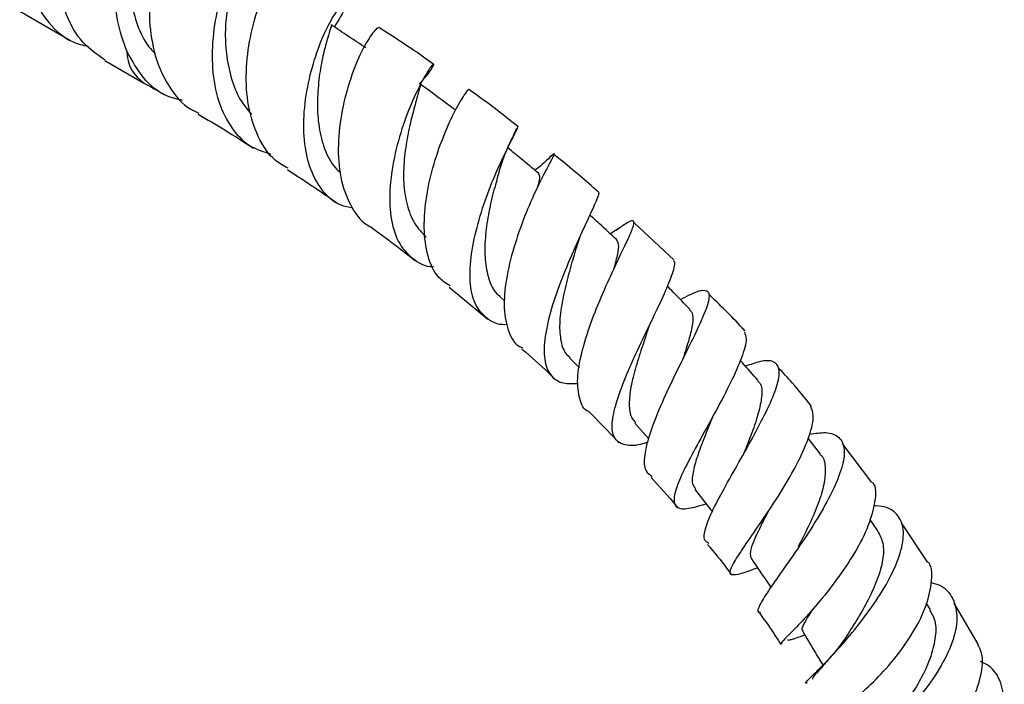
# Model space of a CAD drawing. Units: millimetres. Extents: x 5 to 995, y 5 to 995.
# Drawn here: x 848 to 876, y 736 to 754 of the extents above; entities that cross this region are included whole.
import ezdxf

# ---------------------------------------------------------------- set-up
doc = ezdxf.new("R2010")
doc.units = ezdxf.units.MM

msp = doc.modelspace()

# ---------------------------------------------------------------- linework, layer by layer
at = {"color": 7, "linetype": 'Continuous', "lineweight": 25}
for p, q in [((848.403, 754.73), (849.807, 753.919)), ((850.749, 753.375), (851.846, 752.742)), ((862.088, 751.496), (862.088, 751.496)), ((862.131, 751.545), (862.141, 751.571)), ((866.434, 747.876), (865.322, 748.908)), ((864.9, 748.744), (864.682, 748.597)), ((860.238, 747.132), (861.305, 746.251)), ((861.624, 746.886), (861.764, 746.758)), ((863.555, 745.183), (863.825, 744.907)), ((865.357, 743.388), (865.734, 742.957)), ((870.467, 742.536), (870.128, 742.971)), ((871.883, 741.748), (871.082, 742.81)), ((872.046, 740.42), (871.827, 740.739)), ((873.427, 739.553), (872.698, 740.646)), ((873.499, 738.242), (873.384, 738.435)), ((874.816, 737.302), (874.153, 738.428))]:
    msp.add_line(p, q, dxfattribs=at)
at = {"color": 8, "linetype": 'Continuous', "lineweight": 25}
msp.add_arc((852.39, 753.619), 1.032, 179.6758, 238.2099, dxfattribs=at)
at = {"color": 7, "linetype": 'Continuous', "lineweight": 25}
for points, knots in [([(849.697, 758.6), (849.721, 758.642), (849.799, 758.782), (849.818, 758.889), (849.834, 758.961), (849.834, 758.965), (849.835, 758.966), (849.835, 758.966), (849.835, 758.966), (849.835, 758.966), (849.835, 758.966), (849.835, 758.966), (849.835, 758.966), (849.835, 758.966), (849.836, 758.965), (849.838, 758.961), (849.839, 758.958), (849.84, 758.956), (849.84, 758.956), (849.84, 758.956), (849.84, 758.956), (849.841, 758.956), (849.841, 758.955), (849.841, 758.955), (849.841, 758.956), (849.841, 758.956), (849.84, 758.959), (849.838, 758.967), (849.836, 758.978), (849.833, 758.987), (849.832, 758.992), (849.832, 758.993), (849.832, 758.993), (849.832, 758.993), (849.832, 758.993), (849.832, 758.993), (849.832, 758.993), (849.832, 758.993), (849.832, 758.993), (849.832, 758.992), (849.833, 758.99), (849.835, 758.987), (849.836, 758.985), (849.836, 758.984), (849.836, 758.984), (849.836, 758.984), (849.836, 758.984), (849.837, 758.984), (849.837, 758.984), (849.837, 758.984), (849.837, 758.984), (849.837, 758.984), (849.837, 758.986), (849.838, 758.994), (849.844, 759.025), (849.857, 759.142), (849.831, 759.323), (849.657, 759.385), (849.349, 759.163), (848.999, 758.66), (848.694, 757.918), (848.503, 757.018), (848.499, 756.057), (848.717, 755.14), (849.175, 754.384), (849.717, 753.901), (850.141, 753.796), (850.287, 753.76)], [0, 0, 0, 0, 0.018853, 0.061874, 0.063214, 0.063883, 0.063962, 0.06404, 0.064049, 0.064056, 0.064062, 0.064068, 0.064078, 0.064102, 0.064198, 0.064575, 0.065327, 0.065399, 0.065418, 0.06543, 0.065438, 0.065444, 0.065451, 0.065459, 0.065475, 0.065542, 0.065805, 0.066854, 0.068949, 0.070588, 0.070998, 0.0711, 0.071118, 0.071125, 0.071131, 0.071135, 0.071139, 0.071145, 0.071154, 0.071187, 0.071344, 0.071965, 0.072275, 0.072314, 0.072327, 0.072333, 0.072338, 0.072342, 0.072346, 0.072352, 0.072365, 0.072424, 0.072661, 0.073608, 0.077396, 0.092555, 0.153584, 0.241169, 0.328821, 0.416788, 0.505103, 0.593854, 0.682729, 0.772096, 0.86208, 0.952414, 1, 1, 1, 1]), ([(850.756, 753.385), (850.54, 753.532), (850.091, 753.838), (849.659, 754.611), (849.438, 755.532), (849.449, 756.505), (849.647, 757.408), (849.959, 758.148), (850.308, 758.635), (850.604, 758.848), (850.691, 758.768), (850.729, 758.734)], [0, 0, 0, 0, 0.108286, 0.22479, 0.341015, 0.456804, 0.571794, 0.686138, 0.800312, 0.913926, 1, 1, 1, 1]), ([(854.637, 755.944), (854.695, 756.088), (854.814, 756.381), (854.737, 756.524), (854.529, 756.369), (854.229, 755.901), (853.936, 755.167), (853.733, 754.253), (853.679, 753.27), (853.817, 752.331), (854.176, 751.548), (854.682, 751), (855.126, 750.86), (855.323, 750.799)], [0, 0, 0, 0, 0.09167, 0.187875, 0.284132, 0.380248, 0.475077, 0.568669, 0.660907, 0.751391, 0.840581, 0.929082, 1, 1, 1, 1]), ([(852.105, 755.856), (852.072, 755.707), (851.975, 755.269), (851.976, 754.781), (851.976, 754.458)], [0, 0, 0, 0, 0.33869, 1, 1, 1, 1]), ([(854.392, 755.883), (854.397, 755.888), (854.414, 755.906), (854.346, 755.74), (854.243, 755.404), (854.132, 754.916), (854.059, 754.313), (854.073, 753.639), (854.193, 752.971), (854.413, 752.35), (854.666, 752.035), (854.79, 751.881)], [0, 0, 0, 0, 0.047045, 0.170118, 0.292764, 0.414414, 0.534713, 0.653611, 0.771638, 0.888616, 1, 1, 1, 1]), ([(855.802, 750.403), (855.679, 750.47), (855.329, 750.66), (854.946, 751.262), (854.675, 752.112), (854.622, 753.075), (854.739, 754.028), (854.979, 754.875), (855.278, 755.512), (855.555, 755.891), (855.644, 755.899), (855.686, 755.902)], [0, 0, 0, 0, 0.0632461, 0.1792814, 0.2959463, 0.4132179, 0.5309551, 0.6499385, 0.7700322, 0.8907513, 1, 1, 1, 1]), ([(851.464, 755.016), (851.519, 754.79), (851.626, 754.344), (851.867, 753.842), (852.072, 753.623), (852.129, 753.562)], [0, 0, 0, 0, 0.423952, 0.840691, 1, 1, 1, 1]), ([(851.358, 753.625), (851.256, 753.906), (851.096, 754.347), (851.054, 754.828), (851.038, 755.003)], [0, 0, 0, 0, 0.636648, 1, 1, 1, 1]), ([(857.578, 749.307), (857.468, 749.328), (857.124, 749.395), (856.706, 749.79), (856.359, 750.447), (856.212, 751.283), (856.243, 752.198), (856.425, 753.105), (856.694, 753.908), (856.99, 754.521), (857.248, 754.879), (857.381, 754.945), (857.357, 754.749), (857.165, 754.444), (857.073, 754.297)], [0, 0, 0, 0, 0.03952, 0.123782, 0.207621, 0.291736, 0.376806, 0.463095, 0.550486, 0.639561, 0.730175, 0.82182, 0.914517, 1, 1, 1, 1]), ([(851.976, 754.458), (852.014, 754.136), (852.091, 753.484), (852.494, 752.643), (852.926, 752.1), (853.264, 751.958), (853.339, 751.926)], [0, 0, 0, 0, 0.300978, 0.607488, 0.912395, 1, 1, 1, 1]), ([(856.973, 754.34), (856.979, 754.343), (857.007, 754.356), (856.958, 754.215), (856.866, 753.918), (856.74, 753.45), (856.639, 752.855), (856.595, 752.2), (856.632, 751.53), (856.792, 750.914), (857.008, 750.488), (857.199, 750.325), (857.25, 750.28)], [0, 0, 0, 0, 0.032501, 0.152039, 0.270763, 0.388388, 0.504689, 0.620084, 0.734144, 0.846877, 0.958504, 1, 1, 1, 1]), ([(857.942, 753.717), (857.782, 753.824), (857.463, 754.037), (857.143, 754.25), (856.983, 754.357)], [0, 0, 0, 0, 0.5, 1, 1, 1, 1]), ([(858.291, 754.254), (858.286, 754.264), (858.269, 754.301), (858.069, 754.07), (857.781, 753.559), (857.479, 752.799), (857.246, 751.892), (857.151, 750.936), (857.237, 750.028), (857.542, 749.302), (857.845, 748.882), (858.08, 748.794), (858.094, 748.788)], [0, 0, 0, 0, 0.045706, 0.166931, 0.287306, 0.407221, 0.526442, 0.644375, 0.761384, 0.877592, 0.992812, 1, 1, 1, 1]), ([(859.802, 753.271), (859.698, 753.346), (859.197, 753.707), (858.7, 754.025), (858.306, 754.277)], [0, 0, 0, 0, 0.207427, 1, 1, 1, 1]), ([(852.888, 752.274), (852.746, 752.307), (852.33, 752.401), (851.78, 752.862), (851.497, 753.374), (851.358, 753.625)], [0, 0, 0, 0, 0.208381, 0.610744, 1, 1, 1, 1]), ([(859.429, 752.732), (859.5, 752.815), (859.711, 753.06), (859.829, 753.273), (859.802, 753.3), (859.608, 753.028), (859.32, 752.486), (859.001, 751.726), (858.735, 750.835), (858.587, 749.912), (858.601, 749.062), (858.799, 748.362), (859.207, 747.904), (859.563, 747.691), (859.8, 747.696), (859.805, 747.696)], [0, 0, 0, 0, 0.046589, 0.137019, 0.227874, 0.318171, 0.407876, 0.496539, 0.583476, 0.66895, 0.75288, 0.835285, 0.916804, 0.998149, 1, 1, 1, 1]), ([(851.846, 752.742), (851.988, 752.663), (852.171, 752.561), (852.354, 752.457), (852.395, 752.433)], [0, 0, 0, 0, 0.77898, 1, 1, 1, 1]), ([(859.414, 752.735), (859.416, 752.736), (859.453, 752.745), (859.428, 752.626), (859.35, 752.339), (859.217, 751.87), (859.085, 751.298), (858.989, 750.66), (858.966, 750.001), (859.06, 749.395), (859.258, 748.869), (859.489, 748.627), (859.605, 748.506)], [0, 0, 0, 0, 0.008797, 0.123026, 0.236558, 0.349051, 0.460742, 0.57097, 0.679721, 0.787059, 0.893888, 1, 1, 1, 1]), ([(860.38, 752.027), (860.22, 752.146), (859.899, 752.384), (859.578, 752.622), (859.417, 752.74)], [0, 0, 0, 0, 0.5, 1, 1, 1, 1]), ([(860.264, 747.164), (860.154, 747.235), (859.87, 747.415), (859.626, 747.975), (859.521, 748.751), (859.597, 749.642), (859.806, 750.545), (860.105, 751.371), (860.414, 752.029), (860.679, 752.475), (860.747, 752.545), (860.782, 752.58)], [0, 0, 0, 0, 0.072543, 0.186296, 0.300138, 0.414318, 0.52963, 0.64617, 0.763447, 0.881786, 1, 1, 1, 1]), ([(862.136, 751.549), (861.86, 751.769), (861.407, 752.13), (860.955, 752.448), (860.778, 752.573)], [0, 0, 0, 0, 0.609073, 1, 1, 1, 1]), ([(853.323, 751.895), (853.566, 751.752), (854.07, 751.455), (854.58, 751.13), (854.844, 750.962)], [0, 0, 0, 0, 0.4816526, 1, 1, 1, 1]), ([(861.836, 746.102), (861.815, 746.1), (861.576, 746.081), (861.253, 746.254), (860.92, 746.652), (860.788, 747.276), (860.832, 748.042), (861.019, 748.888), (861.298, 749.734), (861.618, 750.5), (861.911, 751.097), (862.11, 751.47), (862.122, 751.516), (862.127, 751.535)], [0, 0, 0, 0, 0.009682, 0.109153, 0.207666, 0.306032, 0.40498, 0.504821, 0.605914, 0.709113, 0.814483, 0.921563, 1, 1, 1, 1]), ([(861.615, 750.327), (861.664, 750.475), (861.767, 750.79), (861.94, 751.172), (862.08, 751.445), (862.086, 751.48), (862.088, 751.496)], [0, 0, 0, 0, 0.22192, 0.47338, 0.754812, 1, 1, 1, 1]), ([(862.696, 750.27), (862.537, 750.402), (862.255, 750.633), (861.974, 750.865), (861.853, 750.965)], [0, 0, 0, 0, 0.568093, 1, 1, 1, 1]), ([(863.008, 750.701), (863.041, 750.734), (863.152, 750.843), (863.127, 750.78), (862.976, 750.488), (862.689, 749.939), (862.354, 749.198), (862.04, 748.335), (861.811, 747.448), (861.72, 746.622), (861.831, 745.959), (862.02, 745.563), (862.227, 745.475), (862.267, 745.458)], [0, 0, 0, 0, 0.0455903, 0.1507731, 0.2560198, 0.3611739, 0.4656014, 0.5693963, 0.6724082, 0.7742026, 0.8750624, 0.9754735, 1, 1, 1, 1]), ([(863.072, 750.767), (862.941, 750.634), (862.807, 750.497), (862.603, 750.356), (862.597, 750.352)], [0, 0, 0, 0, 0.971038, 1, 1, 1, 1]), ([(864.344, 749.756), (863.998, 750.061), (863.592, 750.419), (863.182, 750.735), (863.121, 750.782)], [0, 0, 0, 0, 0.851748, 1, 1, 1, 1]), ([(855.78, 750.368), (856.181, 750.107), (856.633, 749.812), (857.089, 749.488), (857.14, 749.451)], [0, 0, 0, 0, 0.8860026, 1, 1, 1, 1]), ([(861.628, 750.372), (861.612, 750.318), (861.558, 750.124), (861.431, 749.672), (861.293, 749.053), (861.215, 748.411), (861.217, 747.806), (861.335, 747.294), (861.481, 746.982), (861.623, 746.897), (861.639, 746.887)], [0, 0, 0, 0, 0.062063, 0.2198, 0.375415, 0.528741, 0.680834, 0.831178, 0.980432, 1, 1, 1, 1]), ([(862.69, 750.266), (862.71, 750.237), (862.746, 750.184), (862.697, 749.985), (862.675, 749.893)], [0, 0, 0, 0, 0.536919, 1, 1, 1, 1]), ([(864.34, 749.752), (864.346, 749.75), (864.388, 749.738), (864.276, 749.475), (864.039, 748.955), (863.698, 748.223), (863.343, 747.389), (863.039, 746.538), (862.859, 745.757), (862.837, 745.119), (863.004, 744.685), (863.32, 744.464), (863.649, 744.477), (863.793, 744.483)], [0, 0, 0, 0, 0.0162476, 0.1238817, 0.2304521, 0.3355291, 0.4388361, 0.5397384, 0.6385981, 0.735869, 0.8315826, 0.9266122, 1, 1, 1, 1]), ([(864.844, 748.448), (864.687, 748.592), (864.443, 748.815), (864.199, 749.039), (864.112, 749.118)], [0, 0, 0, 0, 0.6439391, 1, 1, 1, 1]), ([(858.088, 748.779), (858.137, 748.744), (858.538, 748.461), (858.94, 748.145), (859.294, 747.868)], [0, 0, 0, 0, 0.121354, 1, 1, 1, 1]), ([(863.742, 748.227), (863.792, 748.373), (863.867, 748.593), (863.974, 748.814), (864.011, 748.89)], [0, 0, 0, 0, 0.658305, 1, 1, 1, 1]), ([(864.096, 743.7), (864.093, 743.701), (863.939, 743.748), (863.817, 744.043), (863.747, 744.589), (863.871, 745.32), (864.128, 746.136), (864.469, 746.97), (864.823, 747.74), (865.126, 748.369), (865.321, 748.795), (865.341, 748.982), (865.194, 748.948), (864.942, 748.77), (864.829, 748.69)], [0, 0, 0, 0, 0.0020646, 0.0921966, 0.1818257, 0.2716721, 0.3622702, 0.4537338, 0.5459527, 0.6392252, 0.7331966, 0.8274672, 0.9222093, 1, 1, 1, 1]), ([(863.744, 748.234), (863.714, 748.136), (863.633, 747.866), (863.481, 747.332), (863.341, 746.715), (863.263, 746.121), (863.302, 745.625), (863.412, 745.315), (863.542, 745.215), (863.574, 745.191)], [0, 0, 0, 0, 0.099246, 0.272617, 0.444246, 0.613245, 0.780265, 0.946035, 1, 1, 1, 1]), ([(864.834, 748.442), (864.861, 748.405), (864.92, 748.325), (864.88, 748.037), (864.798, 747.738), (864.758, 747.591)], [0, 0, 0, 0, 0.3045551, 0.6590315, 1, 1, 1, 1]), ([(865.71, 742.858), (865.64, 742.837), (865.357, 742.752), (865.025, 742.77), (864.755, 742.959), (864.701, 743.359), (864.825, 743.932), (865.086, 744.637), (865.431, 745.415), (865.809, 746.194), (866.154, 746.908), (866.384, 747.469), (866.486, 747.795), (866.432, 747.848), (866.42, 747.86)], [0, 0, 0, 0, 0.030437, 0.1235191, 0.2153731, 0.3065249, 0.3975122, 0.4887391, 0.5811337, 0.6754596, 0.7717488, 0.8700144, 0.9704363, 1, 1, 1, 1]), ([(866.864, 746.529), (866.712, 746.684), (866.507, 746.894), (866.302, 747.104), (866.249, 747.158)], [0, 0, 0, 0, 0.74164, 1, 1, 1, 1]), ([(866.61, 746.789), (866.697, 746.837), (866.978, 746.99), (867.26, 747.076), (867.427, 746.999), (867.38, 746.683), (867.166, 746.154), (866.827, 745.457), (866.427, 744.661), (866.046, 743.844), (865.747, 743.09), (865.598, 742.48), (865.607, 742.072), (865.764, 741.963), (865.828, 741.919)], [0, 0, 0, 0, 0.041277, 0.132229, 0.223525, 0.314693, 0.405728, 0.496739, 0.587197, 0.676819, 0.765719, 0.853518, 0.940448, 1, 1, 1, 1]), ([(868.394, 745.918), (868.367, 745.948), (868.04, 746.309), (867.697, 746.642), (867.383, 746.947)], [0, 0, 0, 0, 0.083863, 1, 1, 1, 1]), ([(866.847, 746.516), (866.878, 746.488), (866.959, 746.416), (866.957, 746.146), (866.857, 745.709), (866.739, 745.348), (866.669, 745.142), (866.666, 745.135)], [0, 0, 0, 0, 0.168771, 0.44287, 0.716836, 0.989883, 1, 1, 1, 1]), ([(865.717, 745.968), (865.716, 745.967), (865.714, 745.961), (865.734, 746.02), (865.772, 746.115), (865.813, 746.199), (865.827, 746.228)], [0, 0, 0, 0, 0.1216761, 0.434464, 0.8051035, 1, 1, 1, 1]), ([(865.714, 745.959), (865.666, 745.82), (865.554, 745.49), (865.374, 744.938), (865.228, 744.37), (865.186, 743.896), (865.223, 743.56), (865.336, 743.442), (865.378, 743.399)], [0, 0, 0, 0, 0.140164, 0.331235, 0.519484, 0.70551, 0.890831, 1, 1, 1, 1]), ([(868.37, 745.895), (868.394, 745.838), (868.454, 745.69), (868.313, 745.206), (868.012, 744.528), (867.602, 743.746), (867.166, 742.959), (866.775, 742.243), (866.502, 741.661), (866.399, 741.25), (866.496, 741.038), (866.788, 741.01), (867.14, 741.116), (867.315, 741.168)], [0, 0, 0, 0, 0.064156, 0.165012, 0.264728, 0.362413, 0.458152, 0.551544, 0.642902, 0.733173, 0.822734, 0.912061, 1, 1, 1, 1]), ([(862.243, 745.428), (862.492, 745.213), (862.804, 744.942), (863.109, 744.645), (863.171, 744.584)], [0, 0, 0, 0, 0.794461, 1, 1, 1, 1]), ([(867.397, 740.077), (867.352, 740.099), (867.234, 740.159), (867.283, 740.478), (867.491, 740.992), (867.849, 741.656), (868.276, 742.405), (868.705, 743.175), (869.073, 743.891), (869.308, 744.485), (869.36, 744.907), (869.196, 745.112), (868.877, 745.12), (868.541, 745.001), (868.405, 744.953)], [0, 0, 0, 0, 0.0527501, 0.1391365, 0.2255699, 0.3124057, 0.3995968, 0.4876382, 0.5766806, 0.6663893, 0.7566718, 0.8473758, 0.9379284, 1, 1, 1, 1]), ([(868.748, 744.56), (868.603, 744.725), (868.441, 744.911), (868.278, 745.098), (868.26, 745.118)], [0, 0, 0, 0, 0.89052, 1, 1, 1, 1]), ([(870.214, 743.867), (870.042, 744.078), (869.747, 744.439), (869.433, 744.779), (869.302, 744.92)], [0, 0, 0, 0, 0.585346, 1, 1, 1, 1]), ([(868.728, 744.547), (868.755, 744.527), (868.851, 744.454), (868.863, 744.176), (868.786, 743.735), (868.612, 743.203), (868.446, 742.778), (868.351, 742.549), (868.338, 742.516)], [0, 0, 0, 0, 0.084552, 0.304703, 0.524867, 0.744827, 0.962952, 1, 1, 1, 1]), ([(864.091, 743.694), (864.152, 743.635), (864.433, 743.365), (864.703, 743.074), (864.915, 742.846)], [0, 0, 0, 0, 0.2179845, 1, 1, 1, 1]), ([(868.735, 739.402), (868.701, 739.389), (868.453, 739.295), (868.174, 739.203), (867.956, 739.2), (867.984, 739.381), (868.202, 739.744), (868.563, 740.273), (869.013, 740.923), (869.481, 741.646), (869.895, 742.383), (870.182, 743.057), (870.31, 743.576), (870.231, 743.773), (870.199, 743.854)], [0, 0, 0, 0, 0.014794, 0.10706, 0.19778, 0.287313, 0.37625, 0.465357, 0.55536, 0.646789, 0.739694, 0.834744, 0.931887, 1, 1, 1, 1]), ([(867.489, 743.544), (867.423, 743.383), (867.28, 743.032), (867.084, 742.522), (866.952, 742.064), (866.91, 741.727), (866.992, 741.618), (867.027, 741.572)], [0, 0, 0, 0, 0.185908, 0.407454, 0.627105, 0.844319, 1, 1, 1, 1]), ([(870.165, 743.082), (870.32, 743.105), (870.675, 743.159), (871.006, 743.021), (871.16, 742.687), (871.079, 742.166), (870.805, 741.501), (870.388, 740.754), (869.895, 740), (869.409, 739.312), (869.009, 738.745), (868.778, 738.363), (868.707, 738.183), (868.797, 738.179), (868.816, 738.179)], [0, 0, 0, 0, 0.070439, 0.161812, 0.253533, 0.345537, 0.437214, 0.528636, 0.619592, 0.709639, 0.798944, 0.887615, 0.975497, 1, 1, 1, 1]), ([(870.449, 742.528), (870.469, 742.513), (870.572, 742.432), (870.61, 742.151), (870.58, 741.715), (870.421, 741.184), (870.173, 740.612), (869.966, 740.201), (869.866, 740.01), (869.857, 739.992)], [0, 0, 0, 0, 0.042807, 0.231507, 0.420388, 0.60818, 0.795241, 0.9814, 1, 1, 1, 1]), ([(865.799, 741.893), (866.035, 741.638), (866.285, 741.368), (866.517, 741.082), (866.529, 741.067)], [0, 0, 0, 0, 0.947706, 1, 1, 1, 1]), ([(871.899, 741.76), (871.902, 741.756), (872.007, 741.641), (871.981, 741.236), (871.816, 740.577), (871.428, 739.821), (870.923, 739.074), (870.384, 738.397), (869.891, 737.854), (869.53, 737.491), (869.346, 737.309), (869.393, 737.314), (869.412, 737.316)], [0, 0, 0, 0, 0.00411, 0.12601, 0.246653, 0.365755, 0.482371, 0.596529, 0.708519, 0.818251, 0.926672, 1, 1, 1, 1]), ([(867.008, 741.563), (867.145, 741.386), (867.305, 741.181), (867.465, 740.976), (867.487, 740.947)], [0, 0, 0, 0, 0.85882, 1, 1, 1, 1]), ([(869.013, 740.932), (868.955, 740.818), (868.809, 740.532), (868.622, 740.146), (868.508, 739.818), (868.547, 739.705), (868.567, 739.649)], [0, 0, 0, 0, 0.180111, 0.456207, 0.729642, 1, 1, 1, 1]), ([(870.101, 736.234), (870.088, 736.23), (870.019, 736.207), (870.132, 736.322), (870.423, 736.607), (870.882, 737.079), (871.412, 737.69), (871.945, 738.393), (872.399, 739.127), (872.697, 739.825), (872.792, 740.422), (872.642, 740.852), (872.343, 741.087), (872.033, 741.105), (871.928, 741.111)], [0, 0, 0, 0, 0.020373, 0.112221, 0.203754, 0.295055, 0.386782, 0.479421, 0.572906, 0.667025, 0.761862, 0.856917, 0.951904, 1, 1, 1, 1]), ([(868.949, 740.838), (868.945, 740.83), (868.917, 740.781), (868.884, 740.739), (868.869, 740.717), (868.865, 740.711)], [0, 0, 0, 0, 0.11774, 0.768126, 1, 1, 1, 1]), ([(872.039, 740.425), (872.097, 740.317), (872.214, 740.097), (872.204, 739.634), (872.051, 739.095), (871.791, 738.524), (871.48, 737.974), (871.22, 737.573), (871.106, 737.406), (871.082, 737.372)], [0, 0, 0, 0, 0.156722, 0.318122, 0.479386, 0.640353, 0.800644, 0.959469, 1, 1, 1, 1]), ([(867.357, 740.044), (867.537, 739.832), (867.766, 739.56), (867.972, 739.274), (868.016, 739.212)], [0, 0, 0, 0, 0.782809, 1, 1, 1, 1]), ([(868.566, 739.649), (868.69, 739.467), (868.869, 739.207), (869.048, 738.947), (869.102, 738.868)], [0, 0, 0, 0, 0.698464, 1, 1, 1, 1]), ([(870.638, 735.325), (870.64, 735.311), (870.644, 735.281), (870.929, 735.436), (871.374, 735.758), (871.927, 736.245), (872.497, 736.865), (873.003, 737.569), (873.386, 738.302), (873.541, 738.977), (873.554, 739.414), (873.444, 739.557), (873.44, 739.562)], [0, 0, 0, 0, 0.094538, 0.203762, 0.312807, 0.422391, 0.532814, 0.645086, 0.759769, 0.876618, 0.995629, 1, 1, 1, 1]), ([(873.514, 739.002), (873.597, 738.979), (873.884, 738.899), (874.146, 738.567), (874.268, 738.027), (874.126, 737.352), (873.765, 736.62), (873.247, 735.89), (872.649, 735.237), (872.061, 734.719), (871.575, 734.372), (871.268, 734.203), (871.194, 734.212), (871.35, 734.353), (871.647, 734.501), (871.786, 734.57)], [0, 0, 0, 0, 0.034029, 0.116432, 0.198912, 0.281694, 0.364436, 0.44674, 0.528657, 0.609855, 0.690289, 0.770414, 0.85042, 0.930369, 1, 1, 1, 1]), ([(870.272, 738.285), (870.246, 738.246), (870.128, 738.069), (870.009, 737.869), (869.929, 737.705), (869.976, 737.679), (869.987, 737.674)], [0, 0, 0, 0, 0.111202, 0.497682, 0.883154, 1, 1, 1, 1]), ([(873.475, 738.237), (873.524, 738.16), (873.651, 737.961), (873.651, 737.519), (873.527, 736.976), (873.28, 736.408), (872.946, 735.857), (872.574, 735.376), (872.226, 734.988), (871.957, 734.708), (871.802, 734.556), (871.823, 734.541), (871.83, 734.536)], [0, 0, 0, 0, 0.070407, 0.18055, 0.290865, 0.400862, 0.510107, 0.618601, 0.726767, 0.834404, 0.941326, 1, 1, 1, 1]), ([(868.784, 738.156), (868.88, 738.027), (869.092, 737.744), (869.274, 737.451), (869.373, 737.291)], [0, 0, 0, 0, 0.453606, 1, 1, 1, 1]), ([(869.969, 737.664), (870.079, 737.48), (870.27, 737.162), (870.46, 736.844), (870.54, 736.71)], [0, 0, 0, 0, 0.579433, 1, 1, 1, 1]), ([(869.565, 737.427), (869.565, 737.424), (869.561, 737.407), (869.611, 737.415), (869.717, 737.446), (869.859, 737.496), (869.98, 737.536), (870.034, 737.555)], [0, 0, 0, 0, 0.0499649, 0.3302415, 0.5852165, 0.8139314, 1, 1, 1, 1]), ([(871.093, 737.387), (871.068, 737.351), (871.013, 737.274), (870.913, 737.144), (870.798, 737.004), (870.615, 736.79), (870.387, 736.54), (870.247, 736.383), (870.251, 736.35), (870.252, 736.339)], [0, 0, 0, 0, 0.059566, 0.127407, 0.20754, 0.30279, 0.544001, 0.856228, 1, 1, 1, 1]), ([(874.798, 737.291), (874.832, 737.227), (874.961, 736.98), (874.901, 736.409), (874.632, 735.652), (874.142, 734.899), (873.531, 734.236), (872.892, 733.716), (872.318, 733.367), (871.911, 733.217), (871.708, 733.212), (871.738, 733.281), (871.745, 733.297)], [0, 0, 0, 0, 0.0426113, 0.1645221, 0.2848453, 0.4034332, 0.519874, 0.633894, 0.7462684, 0.8573875, 0.9675717, 1, 1, 1, 1]), ([(872.773, 732.631), (872.641, 732.562), (872.345, 732.406), (872.196, 732.213), (872.288, 732.12), (872.631, 732.193), (873.151, 732.45), (873.776, 732.885), (874.418, 733.469), (874.979, 734.163), (875.38, 734.902), (875.564, 735.622), (875.47, 736.244), (875.228, 736.659), (874.952, 736.789), (874.88, 736.823)], [0, 0, 0, 0, 0.06589, 0.148118, 0.229852, 0.31104, 0.392103, 0.473444, 0.555198, 0.637248, 0.71992, 0.803116, 0.886495, 0.97012, 1, 1, 1, 1])]:
    msp.add_open_spline(points, degree=3, knots=knots, dxfattribs=at)

doc.saveas('drawing.dxf')
